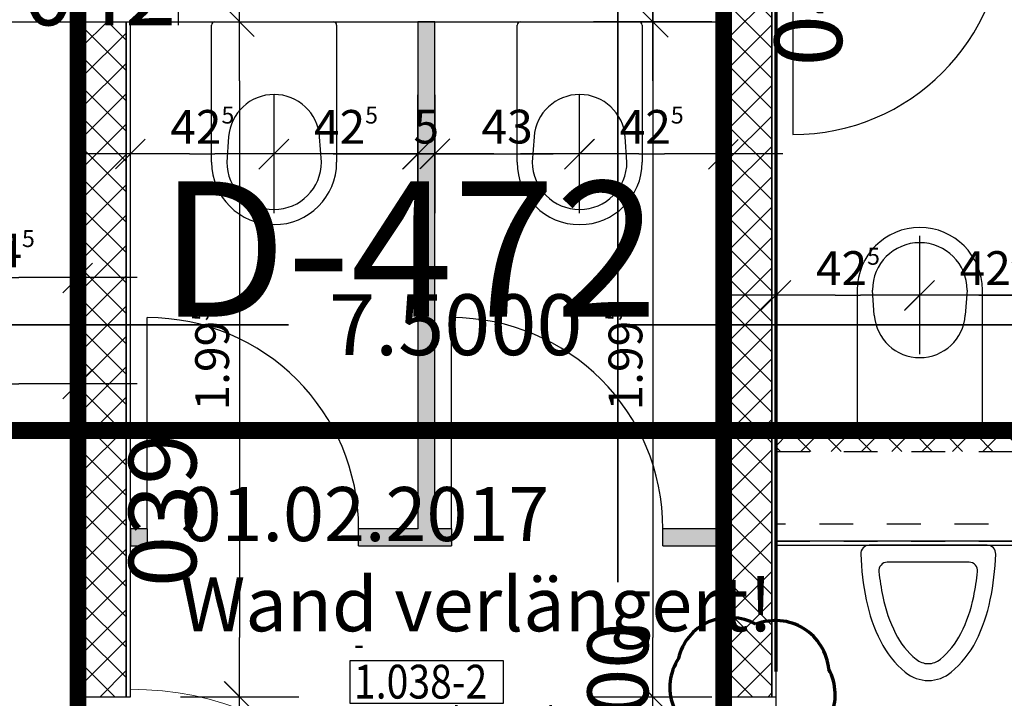
# Model space of a CAD drawing. Units: millimetres. Extents: x -11 to 117, y -61 to 10.
# Drawn here: x 12 to 15, y -14 to -12 of the extents above; entities that cross this region are included whole.
import ezdxf
from ezdxf.enums import TextEntityAlignment as Align

# ---------------------------------------------------------------- set-up
doc = ezdxf.new("R2010")
doc.units = ezdxf.units.MM
doc.header["$LTSCALE"] = 0.01
for name, pattern in [('ACAD_ISO01W100', [12, 6, -6]), ('ACAD_ISO07W100', [3, 0, -3]), ('AUSGEZOGEN', [0])]:
    doc.linetypes.add(name, pattern=pattern)
for name, color, linetype, lineweight in [('_AP_00_Wand', 172, 'Continuous', 35), ('_AP_Typ_3.3', 140, 'Continuous', 70), ('_Index 10', 104, 'ACAD_ISO07W100', 70), ('A_Ausbau Trockenbau', 30, 'AUSGEZOGEN', 25), ('A_Symbol-Sanitaer', 7, 'AUSGEZOGEN', 25), ('A_Tuer_Txt @ 0.1', 252, 'AUSGEZOGEN', 25)]:
    doc.layers.add(name, color=color, linetype=linetype, lineweight=lineweight)
for name, color, linetype in [('A_Bem', 7, 'Continuous'), ('A_Text_Details', 250, 'Continuous'), ('A_Tuer', 46, 'Continuous'), ('A_Wand_Leicht', 20, 'Continuous')]:
    doc.layers.add(name, color=color, linetype=linetype)
doc.styles.add('200', font='txt', dxfattribs={"width": 0.85, "height": 0.5})
doc.styles.add('_AP_Arial', font='arial.ttf')
doc.styles.add('Arial', font='arial.ttf')
doc.styles.add('innen', font='txt', dxfattribs={"width": 0.85})
doc.dimstyles.new('_AP', dxfattribs={"dimtxt": 0.18, "dimasz": 0.18, "dimexe": 0.18, "dimexo": 0.0625, "dimgap": 0.09, "dimtad": 0, "dimtih": 1, "dimtoh": 1, "dimdec": 4, "dimzin": 0, "dimdsep": 46, "dimtxsty": 'Standard', "dimcen": 0.09, "dimclrd": 7, "dimclre": 7, "dimclrt": 7, "dimadec": 0, "dimazin": 0, "dimtfac": 1, "dimtdec": 4, "dimtofl": 0, "dimtmove": 0, "dimatfit": 3, "dimfxl": 0.1, "dimfxlon": 1, "dimtolj": 1, "dimtzin": 0, "dimarcsym": 0})
doc.dimstyles.new('pb_Innen', dxfattribs={"dimtxt": 0.1, "dimasz": 0.175, "dimexe": 0.0625, "dimexo": 0, "dimgap": 0.03, "dimtad": 1, "dimdec": 4, "dimrnd": 0.005, "dimzin": 12, "dimdsep": 46, "dimtxsty": 'innen', "dimblk1": 'pf_l', "dimblk2": 'pf_r', "dimsah": 1, "dimcen": 0.125, "dimdle": 0.03125, "dimse1": 1, "dimse2": 1, "dimazin": 0, "dimtfac": 1, "dimtdec": 4, "dimtix": 1, "dimtmove": 2, "dimatfit": 2, "dimfxl": 0.0625, "dimtolj": 1, "dimtzin": 0, "dimarcsym": 0})

# ---------------------------------------------------------------- blocks, each defined once
blk = doc.blocks.new('Türstempel lang')
blk.add_lwpolyline([(-1, -17), (35.41, -17), (35.41, -7), (-1, -7)], close=True)
at = {"style": '200', "width": 0.85}
for tag, height, p in [('Türen:Brandschutzklasse', 6, (0, 0)), ('Türen:Nummer', 8, (0, -7.94)), ('Türen:Zargenart', 6, (0, -17.94)), ('Türen:Material', 6, (14, -17.94)), ('Türen:Beschreibung', 6, (0, -25.94)), ('Türen:Antrieb', 6, (0, -33.94)), ('Türen:Auslösung', 6, (25, -33.94)), ('Türen:FSA-Obentürschließer', 6, (0, -41.53))]:
    blk.add_attdef(tag, text='', height=height, rotation=0, dxfattribs=at).set_placement(p, align=Align.TOP_LEFT)
blk = doc.blocks.new('pf_l')
for points in [[(0, 1), (0, -1)], [(-0.25, -0.25), (0.25, 0.25)], [(-1, 0), (1, 0)]]:
    blk.add_lwpolyline(points)
blk = doc.blocks.new('pf_r')
for points in [[(0, -1), (0, 1)], [(-0.257, -0.257), (0.243, 0.243)], [(1, 0), (-1, 0)]]:
    blk.add_lwpolyline(points)
blk = doc.blocks.new('*D1382')
at = {"layer": 'A_Bem', "linetype": 'Continuous', "lineweight": -2, "transparency": 16777216}
for p, q in [((12.7812, -11.3068), (12.7812, -11.1318)), ((12.7812, -11.6947), (12.7812, -11.4818)), ((12.7812, -11.8697), (12.7812, -12.0447))]:
    blk.add_line(p, q, dxfattribs=at)
at = {"layer": 'DEFPOINTS', "color": 0, "linetype": 'Continuous', "transparency": 16777216}
for p in [(12.4312, -11.4818), (12.7812, -11.4818), (12.4312, -11.6947)]:
    blk.add_point(p, dxfattribs=at)
at = {"layer": 'A_Bem', "linetype": 'Continuous', "lineweight": -2, "transparency": 16777216, "xscale": 0.175, "yscale": 0.175, "zscale": 0.175}
for name, p, rotation in [('pf_r', (12.7812, -11.4818), 270), ('pf_l', (12.7812, -11.6947), 90)]:
    blk.add_blockref(name, p, dxfattribs=dict(at, rotation=rotation))
at = {"layer": 'A_Bem', "linetype": 'Continuous', "lineweight": -3, "transparency": 16777216, "insert": (12.7012, -11.5883), "char_height": 0.1, "attachment_point": 5, "rotation": 90, "style": 'innen'}
blk.add_mtext('\\A1;\\A1;21\\Q;{\\A1;{\\H0.500000x;\\S5^ ;}}', dxfattribs=at)
blk = doc.blocks.new('*D1386')
at = {"layer": 'A_Bem', "linetype": 'Continuous', "lineweight": -2, "transparency": 16777216}
blk.add_line((14.725, -14.1362), (16.1882, -14.1362), dxfattribs=at)
at = {"layer": 'DEFPOINTS', "color": 0, "linetype": 'Continuous', "transparency": 16777216}
for p in [(14.55, -13.7862), (16.3632, -13.7862), (16.3632, -14.1362)]:
    blk.add_point(p, dxfattribs=at)
at = {"layer": 'A_Bem', "linetype": 'Continuous', "lineweight": -2, "transparency": 16777216, "xscale": 0.175, "yscale": 0.175, "zscale": 0.175, "rotation": 180}
blk.add_blockref('pf_l', (14.55, -14.1362), dxfattribs=at)
at = {"layer": 'A_Bem', "linetype": 'Continuous', "lineweight": -2, "transparency": 16777216, "xscale": 0.175, "yscale": 0.175, "zscale": 0.175}
blk.add_blockref('pf_r', (16.3632, -14.1362), dxfattribs=at)
at = {"layer": 'A_Bem', "linetype": 'Continuous', "lineweight": -3, "transparency": 16777216, "insert": (15.4566, -14.0552), "char_height": 0.1, "attachment_point": 5, "style": 'innen'}
blk.add_mtext('\\A1;\\A1;1.81\\Q;{\\A1;{\\H0.500000x;\\S5^ ;}}', dxfattribs=at)
blk = doc.blocks.new('*D1472')
at = {"layer": 'A_Bem', "linetype": 'Continuous', "lineweight": -2, "transparency": 16777216}
blk.add_line((12.2153, -12.791), (12.3103, -12.791), dxfattribs=at)
at = {"layer": 'DEFPOINTS', "color": 0, "linetype": 'Continuous', "transparency": 16777216}
for p in [(12.0403, -12.441), (12.4853, -12.791), (12.4853, -13.141)]:
    blk.add_point(p, dxfattribs=at)
at = {"layer": 'A_Bem', "linetype": 'Continuous', "lineweight": -2, "transparency": 16777216, "xscale": 0.175, "yscale": 0.175, "zscale": 0.175, "rotation": 180}
blk.add_blockref('pf_l', (12.0403, -12.791), dxfattribs=at)
at = {"layer": 'A_Bem', "linetype": 'Continuous', "lineweight": -2, "transparency": 16777216, "xscale": 0.175, "yscale": 0.175, "zscale": 0.175}
blk.add_blockref('pf_r', (12.4853, -12.791), dxfattribs=at)
at = {"layer": 'A_Bem', "linetype": 'Continuous', "lineweight": -3, "transparency": 16777216, "insert": (12.2628, -12.711), "char_height": 0.1, "attachment_point": 5, "style": 'innen'}
blk.add_mtext('\\A1;\\A1;44\\Q;{\\A1;{\\H0.500000x;\\S5^ ;}}', dxfattribs=at)
blk = doc.blocks.new('*D1503')
at = {"layer": 'A_Bem', "linetype": 'Continuous', "lineweight": -2, "transparency": 16777216}
for p, q in [((14.1854, -11.5198), (14.1854, -11.3448)), ((14.1854, -11.6948), (14.1854, -12.0348)), ((14.1854, -12.2098), (14.1854, -12.3848))]:
    blk.add_line(p, q, dxfattribs=at)
at = {"layer": 'DEFPOINTS', "color": 0, "linetype": 'Continuous', "transparency": 16777216}
for p in [(14.5354, -11.6948), (14.1854, -12.0348), (14.5354, -12.0348)]:
    blk.add_point(p, dxfattribs=at)
at = {"layer": 'A_Bem', "linetype": 'Continuous', "lineweight": -2, "transparency": 16777216, "xscale": 0.175, "yscale": 0.175, "zscale": 0.175}
for name, p, rotation in [('pf_l', (14.1854, -11.6948), 270), ('pf_r', (14.1854, -12.0348), 90)]:
    blk.add_blockref(name, p, dxfattribs=dict(at, rotation=rotation))
at = {"layer": 'A_Bem', "linetype": 'Continuous', "lineweight": -3, "transparency": 16777216, "insert": (14.1045, -11.8648), "char_height": 0.1, "attachment_point": 5, "rotation": 90, "style": 'innen'}
blk.add_mtext('\\A1;\\A1;34', dxfattribs=at)
blk = doc.blocks.new('*D1504')
at = {"layer": 'A_Bem', "linetype": 'Continuous', "lineweight": -2, "transparency": 16777216}
blk.add_line((14.1854, -12.2098), (14.1854, -13.8561), dxfattribs=at)
at = {"layer": 'DEFPOINTS', "color": 0, "linetype": 'Continuous', "transparency": 16777216}
for p in [(14.5354, -12.0348), (14.1854, -14.0311), (14.5354, -14.0311)]:
    blk.add_point(p, dxfattribs=at)
at = {"layer": 'A_Bem', "linetype": 'Continuous', "lineweight": -2, "transparency": 16777216, "xscale": 0.175, "yscale": 0.175, "zscale": 0.175}
for name, p, rotation in [('pf_l', (14.1854, -12.0348), 90), ('pf_r', (14.1854, -14.0311), 270)]:
    blk.add_blockref(name, p, dxfattribs=dict(at, rotation=rotation))
at = {"layer": 'A_Bem', "linetype": 'Continuous', "lineweight": -3, "transparency": 16777216, "insert": (14.1045, -13.0329), "char_height": 0.1, "attachment_point": 5, "rotation": 90, "style": 'innen'}
blk.add_mtext('\\A1;\\A1;1.99\\Q;{\\A1;{\\H0.500000x;\\S5^ ;}}', dxfattribs=at)
blk = doc.blocks.new('*D1505')
at = {"layer": 'A_Bem', "linetype": 'Continuous', "lineweight": -2, "transparency": 16777216}
blk.add_line((14.1854, -14.2061), (14.1854, -14.9347), dxfattribs=at)
at = {"layer": 'DEFPOINTS', "color": 0, "linetype": 'Continuous', "transparency": 16777216}
for p in [(14.5354, -14.0311), (13.8354, -15.1097), (14.1854, -15.1097)]:
    blk.add_point(p, dxfattribs=at)
at = {"layer": 'A_Bem', "linetype": 'Continuous', "lineweight": -2, "transparency": 16777216, "xscale": 0.175, "yscale": 0.175, "zscale": 0.175}
for name, p, rotation in [('pf_l', (14.1854, -14.0311), 90), ('pf_r', (14.1854, -15.1097), 270)]:
    blk.add_blockref(name, p, dxfattribs=dict(at, rotation=rotation))
at = {"layer": 'A_Bem', "linetype": 'Continuous', "lineweight": -3, "transparency": 16777216, "insert": (14.1045, -14.5704), "char_height": 0.1, "attachment_point": 5, "rotation": 90, "style": 'innen'}
blk.add_mtext('\\A1;\\A1;1.08', dxfattribs=at)
blk = doc.blocks.new('*D1506')
at = {"layer": 'A_Bem', "linetype": 'Continuous', "lineweight": -2, "transparency": 16777216}
blk.add_line((12.963, -12.2097), (12.963, -13.8561), dxfattribs=at)
at = {"layer": 'DEFPOINTS', "color": 0, "linetype": 'Continuous', "transparency": 16777216}
for p in [(12.613, -12.0347), (12.613, -14.0311), (12.963, -14.0311)]:
    blk.add_point(p, dxfattribs=at)
at = {"layer": 'A_Bem', "linetype": 'Continuous', "lineweight": -2, "transparency": 16777216, "xscale": 0.175, "yscale": 0.175, "zscale": 0.175}
for name, p, rotation in [('pf_l', (12.963, -12.0347), 90), ('pf_r', (12.963, -14.0311), 270)]:
    blk.add_blockref(name, p, dxfattribs=dict(at, rotation=rotation))
at = {"layer": 'A_Bem', "linetype": 'Continuous', "lineweight": -3, "transparency": 16777216, "insert": (12.882, -13.0329), "char_height": 0.1, "attachment_point": 5, "rotation": 90, "style": 'innen'}
blk.add_mtext('\\A1;\\A1;1.99\\Q;{\\A1;{\\H0.500000x;\\S5^ ;}}', dxfattribs=at)
blk = doc.blocks.new('*D1507')
at = {"layer": 'A_Bem', "linetype": 'Continuous', "lineweight": -2, "transparency": 16777216}
blk.add_line((12.963, -14.2061), (12.963, -14.7411), dxfattribs=at)
at = {"layer": 'DEFPOINTS', "color": 0, "linetype": 'Continuous', "transparency": 16777216}
for p in [(12.613, -14.0311), (12.613, -14.9161), (12.963, -14.9161)]:
    blk.add_point(p, dxfattribs=at)
at = {"layer": 'A_Bem', "linetype": 'Continuous', "lineweight": -2, "transparency": 16777216, "xscale": 0.175, "yscale": 0.175, "zscale": 0.175}
for name, p, rotation in [('pf_l', (12.963, -14.0311), 90), ('pf_r', (12.963, -14.9161), 270)]:
    blk.add_blockref(name, p, dxfattribs=dict(at, rotation=rotation))
at = {"layer": 'A_Bem', "linetype": 'Continuous', "lineweight": -3, "transparency": 16777216, "char_height": 0.1, "attachment_point": 5, "rotation": 90, "style": 'innen'}
for s, insert in [('\\A1;2.135', (13.044, -14.4736)), ('\\A1;\\A1;88\\Q;{\\A1;{\\H0.500000x;\\S5^ ;}}', (12.882, -14.4736))]:
    blk.add_mtext(s, dxfattribs=dict(at, insert=insert))
blk = doc.blocks.new('*D1769')
at = {"layer": 'A_Bem', "linetype": 'Continuous', "lineweight": -2, "transparency": 16777216}
blk.add_line((14.725, -14.2988), (14.825, -14.2988), dxfattribs=at)
at = {"layer": 'DEFPOINTS', "color": 0, "linetype": 'Continuous', "transparency": 16777216}
for p in [(14.55, -13.9488), (15, -13.9488), (15, -14.2988)]:
    blk.add_point(p, dxfattribs=at)
at = {"layer": 'A_Bem', "linetype": 'Continuous', "lineweight": -2, "transparency": 16777216, "xscale": 0.175, "yscale": 0.175, "zscale": 0.175, "rotation": 180}
blk.add_blockref('pf_l', (14.55, -14.2988), dxfattribs=at)
at = {"layer": 'A_Bem', "linetype": 'Continuous', "lineweight": -2, "transparency": 16777216, "xscale": 0.175, "yscale": 0.175, "zscale": 0.175}
blk.add_blockref('pf_r', (15, -14.2988), dxfattribs=at)
at = {"layer": 'A_Bem', "linetype": 'Continuous', "lineweight": -3, "transparency": 16777216, "insert": (14.775, -14.2179), "char_height": 0.1, "attachment_point": 5, "style": 'innen'}
blk.add_mtext('\\A1;\\A1;45', dxfattribs=at)
blk = doc.blocks.new('*D1770')
at = {"layer": 'A_Bem', "linetype": 'Continuous', "lineweight": -2, "transparency": 16777216}
blk.add_line((15.175, -14.2988), (15.675, -14.2988), dxfattribs=at)
at = {"layer": 'DEFPOINTS', "color": 0, "linetype": 'Continuous', "transparency": 16777216}
for p in [(15, -13.9488), (15.85, -13.9488), (15.85, -14.2988)]:
    blk.add_point(p, dxfattribs=at)
at = {"layer": 'A_Bem', "linetype": 'Continuous', "lineweight": -2, "transparency": 16777216, "xscale": 0.175, "yscale": 0.175, "zscale": 0.175, "rotation": 180}
blk.add_blockref('pf_l', (15, -14.2988), dxfattribs=at)
at = {"layer": 'A_Bem', "linetype": 'Continuous', "lineweight": -2, "transparency": 16777216, "xscale": 0.175, "yscale": 0.175, "zscale": 0.175}
blk.add_blockref('pf_r', (15.85, -14.2988), dxfattribs=at)
at = {"layer": 'A_Bem', "linetype": 'Continuous', "lineweight": -3, "transparency": 16777216, "insert": (15.425, -14.2179), "char_height": 0.1, "attachment_point": 5, "style": 'innen'}
blk.add_mtext('\\A1;\\A1;85', dxfattribs=at)
blk = doc.blocks.new('*D1773')
at = {"layer": 'A_Bem', "linetype": 'Continuous', "lineweight": -2, "transparency": 16777216}
blk.add_line((14.725, -12.8433), (14.8, -12.8433), dxfattribs=at)
at = {"layer": 'DEFPOINTS', "color": 0, "linetype": 'Continuous', "transparency": 16777216}
for p in [(14.55, -12.4933), (14.975, -12.8433), (14.975, -13.1933)]:
    blk.add_point(p, dxfattribs=at)
at = {"layer": 'A_Bem', "linetype": 'Continuous', "lineweight": -2, "transparency": 16777216, "xscale": 0.175, "yscale": 0.175, "zscale": 0.175, "rotation": 180}
blk.add_blockref('pf_l', (14.55, -12.8433), dxfattribs=at)
at = {"layer": 'A_Bem', "linetype": 'Continuous', "lineweight": -2, "transparency": 16777216, "xscale": 0.175, "yscale": 0.175, "zscale": 0.175}
blk.add_blockref('pf_r', (14.975, -12.8433), dxfattribs=at)
at = {"layer": 'A_Bem', "linetype": 'Continuous', "lineweight": -3, "transparency": 16777216, "insert": (14.7625, -12.7633), "char_height": 0.1, "attachment_point": 5, "style": 'innen'}
blk.add_mtext('\\A1;\\A1;42\\Q;{\\A1;{\\H0.500000x;\\S5^ ;}}', dxfattribs=at)
blk = doc.blocks.new('*D1774')
at = {"layer": 'A_Bem', "linetype": 'Continuous', "lineweight": -2, "transparency": 16777216}
blk.add_line((15.15, -12.8433), (15.225, -12.8433), dxfattribs=at)
at = {"layer": 'DEFPOINTS', "color": 0, "linetype": 'Continuous', "transparency": 16777216}
for p in [(15.4, -12.8433), (14.975, -13.1933), (15.4, -13.1933)]:
    blk.add_point(p, dxfattribs=at)
at = {"layer": 'A_Bem', "linetype": 'Continuous', "lineweight": -2, "transparency": 16777216, "xscale": 0.175, "yscale": 0.175, "zscale": 0.175, "rotation": 180}
blk.add_blockref('pf_l', (14.975, -12.8433), dxfattribs=at)
at = {"layer": 'A_Bem', "linetype": 'Continuous', "lineweight": -2, "transparency": 16777216, "xscale": 0.175, "yscale": 0.175, "zscale": 0.175}
blk.add_blockref('pf_r', (15.4, -12.8433), dxfattribs=at)
at = {"layer": 'A_Bem', "linetype": 'Continuous', "lineweight": -3, "transparency": 16777216, "insert": (15.1875, -12.7633), "char_height": 0.1, "attachment_point": 5, "style": 'innen'}
blk.add_mtext('\\A1;\\A1;42\\Q;{\\A1;{\\H0.500000x;\\S5^ ;}}', dxfattribs=at)
blk = doc.blocks.new('*D1775')
at = {"layer": 'A_Bem', "linetype": 'Continuous', "lineweight": -2, "transparency": 16777216}
for p, q in [((15.225, -12.8433), (15.05, -12.8433)), ((15.4, -12.8433), (15.45, -12.8433)), ((15.625, -12.8433), (15.8, -12.8433))]:
    blk.add_line(p, q, dxfattribs=at)
at = {"layer": 'DEFPOINTS', "color": 0, "linetype": 'Continuous', "transparency": 16777216}
for p in [(15.45, -12.8433), (15.4, -13.1933), (15.45, -13.1933)]:
    blk.add_point(p, dxfattribs=at)
at = {"layer": 'A_Bem', "linetype": 'Continuous', "lineweight": -2, "transparency": 16777216, "xscale": 0.175, "yscale": 0.175, "zscale": 0.175}
blk.add_blockref('pf_l', (15.4, -12.8433), dxfattribs=at)
at = {"layer": 'A_Bem', "linetype": 'Continuous', "lineweight": -2, "transparency": 16777216, "xscale": 0.175, "yscale": 0.175, "zscale": 0.175, "rotation": 180}
blk.add_blockref('pf_r', (15.45, -12.8433), dxfattribs=at)
at = {"layer": 'A_Bem', "linetype": 'Continuous', "lineweight": -3, "transparency": 16777216, "insert": (15.425, -12.7624), "char_height": 0.1, "attachment_point": 5, "style": 'innen'}
blk.add_mtext('\\A1;\\A1;5', dxfattribs=at)
blk = doc.blocks.new('*D1781')
at = {"layer": 'A_Bem', "linetype": 'Continuous', "lineweight": -2, "transparency": 16777216}
blk.add_line((12.8153, -12.4257), (12.8903, -12.4257), dxfattribs=at)
at = {"layer": 'DEFPOINTS', "color": 0, "linetype": 'Continuous', "transparency": 16777216}
for p in [(12.6403, -12.0757), (13.0653, -12.0757), (13.0653, -12.4257)]:
    blk.add_point(p, dxfattribs=at)
at = {"layer": 'A_Bem', "linetype": 'Continuous', "lineweight": -2, "transparency": 16777216, "xscale": 0.175, "yscale": 0.175, "zscale": 0.175, "rotation": 180}
blk.add_blockref('pf_l', (12.6403, -12.4257), dxfattribs=at)
at = {"layer": 'A_Bem', "linetype": 'Continuous', "lineweight": -2, "transparency": 16777216, "xscale": 0.175, "yscale": 0.175, "zscale": 0.175}
blk.add_blockref('pf_r', (13.0653, -12.4257), dxfattribs=at)
at = {"layer": 'A_Bem', "linetype": 'Continuous', "lineweight": -3, "transparency": 16777216, "insert": (12.8528, -12.3457), "char_height": 0.1, "attachment_point": 5, "style": 'innen'}
blk.add_mtext('\\A1;\\A1;42\\Q;{\\A1;{\\H0.500000x;\\S5^ ;}}', dxfattribs=at)
blk = doc.blocks.new('*D1782')
at = {"layer": 'A_Bem', "linetype": 'Continuous', "lineweight": -2, "transparency": 16777216}
blk.add_line((13.2403, -12.4257), (13.3153, -12.4257), dxfattribs=at)
at = {"layer": 'DEFPOINTS', "color": 0, "linetype": 'Continuous', "transparency": 16777216}
for p in [(13.0653, -12.0757), (13.4903, -12.0757), (13.4903, -12.4257)]:
    blk.add_point(p, dxfattribs=at)
at = {"layer": 'A_Bem', "linetype": 'Continuous', "lineweight": -2, "transparency": 16777216, "xscale": 0.175, "yscale": 0.175, "zscale": 0.175, "rotation": 180}
blk.add_blockref('pf_l', (13.0653, -12.4257), dxfattribs=at)
at = {"layer": 'A_Bem', "linetype": 'Continuous', "lineweight": -2, "transparency": 16777216, "xscale": 0.175, "yscale": 0.175, "zscale": 0.175}
blk.add_blockref('pf_r', (13.4903, -12.4257), dxfattribs=at)
at = {"layer": 'A_Bem', "linetype": 'Continuous', "lineweight": -3, "transparency": 16777216, "insert": (13.2778, -12.3457), "char_height": 0.1, "attachment_point": 5, "style": 'innen'}
blk.add_mtext('\\A1;\\A1;42\\Q;{\\A1;{\\H0.500000x;\\S5^ ;}}', dxfattribs=at)
blk = doc.blocks.new('*D1783')
at = {"layer": 'A_Bem', "linetype": 'Continuous', "lineweight": -2, "transparency": 16777216}
for p, q in [((13.3153, -12.4257), (13.1403, -12.4257)), ((13.4903, -12.4257), (13.5403, -12.4257)), ((13.7153, -12.4257), (13.8903, -12.4257))]:
    blk.add_line(p, q, dxfattribs=at)
at = {"layer": 'DEFPOINTS', "color": 0, "linetype": 'Continuous', "transparency": 16777216}
for p in [(13.4903, -12.0757), (13.5403, -12.0757), (13.5403, -12.4257)]:
    blk.add_point(p, dxfattribs=at)
at = {"layer": 'A_Bem', "linetype": 'Continuous', "lineweight": -2, "transparency": 16777216, "xscale": 0.175, "yscale": 0.175, "zscale": 0.175}
blk.add_blockref('pf_l', (13.4903, -12.4257), dxfattribs=at)
at = {"layer": 'A_Bem', "linetype": 'Continuous', "lineweight": -2, "transparency": 16777216, "xscale": 0.175, "yscale": 0.175, "zscale": 0.175, "rotation": 180}
blk.add_blockref('pf_r', (13.5403, -12.4257), dxfattribs=at)
at = {"layer": 'A_Bem', "linetype": 'Continuous', "lineweight": -3, "transparency": 16777216, "insert": (13.5153, -12.3448), "char_height": 0.1, "attachment_point": 5, "style": 'innen'}
blk.add_mtext('\\A1;\\A1;5', dxfattribs=at)
blk = doc.blocks.new('*D1784')
at = {"layer": 'A_Bem', "linetype": 'Continuous', "lineweight": -2, "transparency": 16777216}
blk.add_line((13.7153, -12.4257), (13.7939, -12.4257), dxfattribs=at)
at = {"layer": 'DEFPOINTS', "color": 0, "linetype": 'Continuous', "transparency": 16777216}
for p in [(13.5403, -12.0757), (13.9689, -12.4257), (13.9689, -12.7757)]:
    blk.add_point(p, dxfattribs=at)
at = {"layer": 'A_Bem', "linetype": 'Continuous', "lineweight": -2, "transparency": 16777216, "xscale": 0.175, "yscale": 0.175, "zscale": 0.175, "rotation": 180}
blk.add_blockref('pf_l', (13.5403, -12.4257), dxfattribs=at)
at = {"layer": 'A_Bem', "linetype": 'Continuous', "lineweight": -2, "transparency": 16777216, "xscale": 0.175, "yscale": 0.175, "zscale": 0.175}
blk.add_blockref('pf_r', (13.9689, -12.4257), dxfattribs=at)
at = {"layer": 'A_Bem', "linetype": 'Continuous', "lineweight": -3, "transparency": 16777216, "insert": (13.7546, -12.3448), "char_height": 0.1, "attachment_point": 5, "style": 'innen'}
blk.add_mtext('\\A1;\\A1;43', dxfattribs=at)
blk = doc.blocks.new('*D1785')
at = {"layer": 'A_Bem', "linetype": 'Continuous', "lineweight": -2, "transparency": 16777216}
blk.add_line((14.1439, -12.4257), (14.22, -12.4257), dxfattribs=at)
at = {"layer": 'DEFPOINTS', "color": 0, "linetype": 'Continuous', "transparency": 16777216}
for p in [(14.395, -12.0757), (14.395, -12.4257), (13.9689, -12.7757)]:
    blk.add_point(p, dxfattribs=at)
at = {"layer": 'A_Bem', "linetype": 'Continuous', "lineweight": -2, "transparency": 16777216, "xscale": 0.175, "yscale": 0.175, "zscale": 0.175, "rotation": 180}
blk.add_blockref('pf_l', (13.9689, -12.4257), dxfattribs=at)
at = {"layer": 'A_Bem', "linetype": 'Continuous', "lineweight": -2, "transparency": 16777216, "xscale": 0.175, "yscale": 0.175, "zscale": 0.175}
blk.add_blockref('pf_r', (14.395, -12.4257), dxfattribs=at)
at = {"layer": 'A_Bem', "linetype": 'Continuous', "lineweight": -3, "transparency": 16777216, "insert": (14.182, -12.3457), "char_height": 0.1, "attachment_point": 5, "style": 'innen'}
blk.add_mtext('\\A1;\\A1;42\\Q;{\\A1;{\\H0.500000x;\\S5^ ;}}', dxfattribs=at)
blk = doc.blocks.new('*D1795')
at = {"layer": 'A_Bem', "linetype": 'Continuous', "lineweight": -2, "transparency": 16777216}
blk.add_line((11.0225, -13.1055), (12.3103, -13.1055), dxfattribs=at)
at = {"layer": 'DEFPOINTS', "color": 0, "linetype": 'Continuous', "transparency": 16777216}
for p in [(10.8475, -12.7555), (12.4853, -13.1055), (12.4853, -13.4555)]:
    blk.add_point(p, dxfattribs=at)
at = {"layer": 'A_Bem', "linetype": 'Continuous', "lineweight": -2, "transparency": 16777216, "xscale": 0.175, "yscale": 0.175, "zscale": 0.175, "rotation": 180}
blk.add_blockref('pf_l', (10.8475, -13.1055), dxfattribs=at)
at = {"layer": 'A_Bem', "linetype": 'Continuous', "lineweight": -2, "transparency": 16777216, "xscale": 0.175, "yscale": 0.175, "zscale": 0.175}
blk.add_blockref('pf_r', (12.4853, -13.1055), dxfattribs=at)
at = {"layer": 'A_Bem', "linetype": 'Continuous', "lineweight": -3, "transparency": 16777216, "insert": (11.6664, -13.0245), "char_height": 0.1, "attachment_point": 5, "style": 'innen'}
blk.add_mtext('\\A1;\\A1;1.64', dxfattribs=at)
blk = doc.blocks.new('*D2089')
at = {"color": 7, "lineweight": -2, "transparency": 16777216}
for p, q in [((-5.9975, 0.213), (-5.9975, 0.493)), ((1.5025, 0.213), (1.5025, 0.493)), ((-5.8175, 0.313), (-2.7425, 0.313)), ((1.3225, 0.313), (-1.7525, 0.313))]:
    blk.add_line(p, q, dxfattribs=at)
at = {"color": 7, "transparency": 16777216}
for points in [[(-5.8175, 0.343), (-5.8175, 0.283), (-5.9975, 0.313)], [(1.3225, 0.343), (1.3225, 0.283), (1.5025, 0.313)]]:
    blk.add_solid(points, dxfattribs=at)
at = {"layer": 'DEFPOINTS', "color": 0, "transparency": 16777216}
for p in [(1.5025, 0.313), (-5.9975, 0), (1.5025, 0)]:
    blk.add_point(p, dxfattribs=at)
at = {"color": 7, "transparency": 16777216, "insert": (-2.2475, 0.313), "char_height": 0.18, "attachment_point": 5}
blk.add_mtext('\\A1;7.5000', dxfattribs=at)
blk = doc.blocks.new('*U2090')
at = {"style": '_AP_Arial'}
blk.add_attdef('WNR', text='', height=0.2, dxfattribs=at).set_placement((0, -0.25), align=Align.MIDDLE_CENTER)
blk = doc.blocks.new('*U2104')
at = {"const_width": 0.05}
blk.add_lwpolyline([(-2.24752, 0), (1.50248, 0)], dxfattribs=at)
at = {"style": '_AP_Arial'}
blk.add_attdef('WNR', text='', height=0.2, dxfattribs=at).set_placement((0, -0.25), align=Align.MIDDLE_CENTER)
blk = doc.blocks.new('*D2111')
at = {"color": 7, "lineweight": -2, "transparency": 16777216}
for p, q in [((-5.9975, 0.213), (-5.9975, 0.493)), ((1.5025, 0.213), (1.5025, 0.493)), ((-5.8175, 0.313), (-2.7425, 0.313)), ((1.3225, 0.313), (-1.7525, 0.313))]:
    blk.add_line(p, q, dxfattribs=at)
at = {"color": 7, "transparency": 16777216}
for points in [[(-5.8175, 0.343), (-5.8175, 0.283), (-5.9975, 0.313)], [(1.3225, 0.343), (1.3225, 0.283), (1.5025, 0.313)]]:
    blk.add_solid(points, dxfattribs=at)
at = {"layer": 'DEFPOINTS', "color": 0, "transparency": 16777216}
for p in [(1.5025, 0.313), (-5.9975, 0), (1.5025, 0)]:
    blk.add_point(p, dxfattribs=at)
at = {"color": 7, "transparency": 16777216, "insert": (-2.2475, 0.313), "char_height": 0.18, "attachment_point": 5}
blk.add_mtext('\\A1;7.5000', dxfattribs=at)
blk = doc.blocks.new('*U2088')
at = {"const_width": 0.05}
blk.add_lwpolyline([(-2.24752, 0), (1.50248, 0)], dxfattribs=at)
at = {"style": '_AP_Arial'}
blk.add_attdef('WNR', text='', height=0.2, dxfattribs=at).set_placement((0, -0.25), align=Align.MIDDLE_CENTER)
dim = blk.add_linear_dim(base=(1.50248, 0.31302), p1=(-5.99752, 0), p2=(1.50248, 0), dimstyle='_AP')
dim.commit()
dim.dimension.update_dxf_attribs({"geometry": '*D2089', "text_midpoint": (-2.24752, 0.31302)})
blk = doc.blocks.new('*U2110')
at = {"const_width": 0.05}
for points in [[(-2.24752, 0), (-5.99752, 0)], [(-2.24752, 0), (1.50248, 0)]]:
    blk.add_lwpolyline(points, dxfattribs=at)
at = {"style": '_AP_Arial'}
blk.add_attdef('WNR', text='', height=0.2, dxfattribs=at).set_placement((0, -0.25), align=Align.MIDDLE_CENTER)
dim = blk.add_linear_dim(base=(1.50248, 0.31302), p1=(-5.99752, 0), p2=(1.50248, 0), dimstyle='_AP')
dim.commit()
dim.dimension.update_dxf_attribs({"geometry": '*D2111', "text_midpoint": (-2.24752, 0.31302)})

msp = doc.modelspace()

# ---------------------------------------------------------------- hatches: boundary and pattern name
at = {"layer": 'A_Symbol-Sanitaer', "linetype": 'AUSGEZOGEN', "lineweight": 25}
msp.add_hatch(color=254, dxfattribs=at).paths.add_polyline_path([(13.49031, -12.03474), (13.49031, -13.53474), (13.54031, -13.53474), (13.54031, -12.03474)])
h = msp.add_hatch(color=254, dxfattribs=at)
h.paths.add_polyline_path([(13.31531, -13.58474), (13.59031, -13.58474), (13.59031, -13.53474), (13.31531, -13.53474)])
h.paths.add_polyline_path([(14.21531, -13.53474), (14.21531, -13.58474), (14.395, -13.58474), (14.395, -13.53474)])
h.paths.add_polyline_path([(12.64031, -13.58474), (12.69031, -13.58474), (12.69031, -13.53474), (12.64031, -13.53474)])
at = {"layer": 'A_Wand_Leicht', "linetype": 'Continuous', "lineweight": 13}
h = msp.add_hatch(dxfattribs=at)
h.set_pattern_fill('ANSI37', color=20, scale=0.02, angle=-360, style=0)
h.paths.add_polyline_path([(14.5375, -11.10638), (14.4075, -11.10638), (14.40754, -14.0311), (14.53754, -14.0311)], flags=0)
h = msp.add_hatch(dxfattribs=at)
h.set_pattern_fill('ANSI37', color=20, scale=0.02, angle=-360, style=0)
h.paths.add_polyline_path([(12.62781, -12.03474), (12.49781, -12.03474), (12.49781, -14.0311), (12.62781, -14.0311)], flags=0)
at = {"layer": 'A_Wand_Leicht', "linetype": 'Continuous', "lineweight": 5}
h = msp.add_hatch(dxfattribs=at)
h.set_pattern_fill('ANSI37', color=20, scale=0.02, angle=-360, style=0)
h.paths.add_polyline_path([(14.55003, -13.25555), (14.55003, -13.30555), (17.18945, -13.30577), (17.16255, -13.25577)], flags=0)

# ---------------------------------------------------------------- linework, layer by layer
at = {"layer": '_AP_Typ_3.3', "ltscale": 20}
msp.add_line((14.55004, -13.95659), (14.55, -9.92236), dxfattribs=at)
at = {"layer": '_Index 10', "linetype": 'ByBlock'}
msp.add_lwpolyline([(14.49037, -13.81657, 0.5), (14.26112, -13.91815, 0.5), (14.34687, -14.15306, 0.5), (14.60095, -14.17845, 0.5), (14.70576, -13.9499, 0.5)], format="xyb", close=True, dxfattribs=at)
at = {"layer": 'A_Ausbau Trockenbau', "linetype": 'AUSGEZOGEN', "lineweight": 13}
for p, q in [((10.70257, -12.03474), (12.48531, -12.03474)), ((12.48531, -12.03474), (12.48531, -14.0311)), ((12.64031, -14.0311), (12.64031, -12.03474)), ((12.64031, -12.03474), (14.395, -12.03474)), ((14.395, -12.03474), (14.395, -14.0311)), ((17.15, -13.24325), (14.55, -13.24325)), ((14.55, -13.58325), (17.15, -13.58325)), ((12.64031, -14.0311), (12.48531, -14.0311)), ((14.39504, -14.0311), (14.55004, -14.0311))]:
    msp.add_line(p, q, dxfattribs=at)
at = {"layer": 'A_Symbol-Sanitaer'}
for p, q in [((14.6, -11.74325), (14.6, -12.36825)), ((12.88031, -12.44974), (12.88031, -12.04474)), ((12.89031, -12.03474), (13.24031, -12.03474)), ((13.25031, -12.04474), (13.25031, -12.44974)), ((13.49031, -12.03474), (13.49031, -13.53474)), ((13.54031, -12.03474), (13.49031, -12.03474)), ((13.54031, -13.53474), (13.54031, -12.03474)), ((13.7839, -12.44974), (13.7839, -12.04474)), ((13.7939, -12.03474), (14.1439, -12.03474)), ((14.1539, -12.04474), (14.1539, -12.44974)), ((12.93065, -12.3751), (12.92531, -12.44974)), ((13.20531, -12.44974), (13.19996, -12.3751)), ((13.83425, -12.3751), (13.8289, -12.44974)), ((14.1089, -12.44974), (14.10356, -12.3751)), ((14.79002, -12.82809), (14.79002, -13.23309)), ((14.84036, -12.90273), (14.83502, -12.82809)), ((15.11502, -12.82809), (15.10967, -12.90273)), ((15.16002, -13.23309), (15.16002, -12.82809)), ((12.69031, -13.53474), (12.69031, -12.90974)), ((13.59031, -13.53474), (13.59031, -12.90974)), ((14.80002, -13.24309), (15.15002, -13.24309)), ((12.69031, -13.53474), (12.64031, -13.53474)), ((12.64031, -13.53474), (12.64031, -13.58474)), ((12.69031, -13.53474), (12.69031, -13.58474)), ((13.31531, -13.58474), (13.31531, -13.53474)), ((13.49031, -13.53474), (13.31531, -13.53474)), ((13.59031, -13.53474), (13.54031, -13.53474)), ((13.59031, -13.53474), (13.59031, -13.58474)), ((14.21531, -13.58474), (14.21531, -13.53474)), ((14.395, -13.53474), (14.21531, -13.53474)), ((14.395, -13.58474), (14.395, -13.53474)), ((12.64031, -13.58474), (12.69031, -13.58474)), ((13.31531, -13.58474), (13.59031, -13.58474)), ((14.21531, -13.58474), (14.395, -13.58474)), ((15.17459, -13.58325), (14.8254, -13.58325)), ((15.1211, -13.63325), (14.8789, -13.63325))]:
    msp.add_line(p, q, dxfattribs=at)
for centre, radius, start, end in [((14.6, -11.74325), 0.625, 270, 0), ((12.89031, -12.04474), 0.01, 90, 180), ((13.24031, -12.04474), 0.01, 0, 90), ((13.7939, -12.04474), 0.01, 90, 180), ((14.1439, -12.04474), 0.01, 0, 90), ((13.06531, -12.38474), 0.135, 4.0957, 175.9043), ((13.9689, -12.38474), 0.135, 4.0957, 175.9043), ((13.06531, -12.44974), 0.185, 180, 0), ((13.06531, -12.44974), 0.14, 180, 0), ((13.9689, -12.44974), 0.185, 180, 0), ((13.9689, -12.44974), 0.14, 180, 0), ((14.97502, -12.82809), 0.185, 0, 180), ((14.97502, -12.82809), 0.14, 0, 180), ((12.69031, -13.53474), 0.625, 0, 90), ((13.59031, -13.53474), 0.625, 0, 90), ((14.97502, -12.89309), 0.135, 184.0957, 355.9043), ((14.80002, -13.23309), 0.01, 180, 270), ((15.15002, -13.23309), 0.01, 270, 0), ((14.8254, -13.60825), 0.025, 90, 181.85412), ((15.17459, -13.60825), 0.025, 358.14588, 90), ((15.59768, -13.58325), 0.79768, 181.85412, 191.70092), ((14.40232, -13.58325), 0.79768, 348.29908, 358.14588), ((14.8789, -13.65825), 0.025, 90, 185.95689), ((15.1211, -13.65825), 0.025, 354.04311, 90), ((15.59768, -13.58325), 0.74768, 185.95689, 191.70092), ((14.40232, -13.58325), 0.74768, 348.29908, 354.04311), ((15.30164, -13.64456), 0.49536, 191.70092, 206.56505), ((15.30164, -13.64456), 0.44536, 191.70092, 206.56505), ((14.69836, -13.64456), 0.44536, 333.43495, 348.29908), ((14.69836, -13.64456), 0.49536, 333.43495, 348.29908), ((15.11549, -13.73764), 0.23724, 206.56505, 230.36073), ((14.88451, -13.73764), 0.23724, 309.63927, 333.43495), ((15.11549, -13.73764), 0.28724, 206.56505, 230.36073), ((14.88451, -13.73764), 0.28724, 309.63927, 333.43495), ((15, -13.87705), 0.0562, 230.36073, 270), ((15, -13.87705), 0.0562, 270, 309.63927), ((15, -13.87705), 0.1062, 230.36073, 270), ((15, -13.87705), 0.1062, 270, 309.63927)]:
    msp.add_arc(centre, radius, start, end, dxfattribs=at)
at = {"layer": 'A_Tuer', "linetype": 'AUSGEZOGEN', "lineweight": 13}
msp.add_arc((12.64031, -14.93909), 0.93, 0, 90, dxfattribs=at)
at = {"layer": 'A_Wand_Leicht', "color": 20, "linetype": 'Continuous', "lineweight": -3}
for p, q in [((14.395, -11.10638), (14.39504, -14.0311)), ((14.40754, -14.0311), (14.4075, -11.10638)), ((14.4075, -11.10638), (14.40754, -14.0311)), ((14.53754, -14.0311), (14.5375, -11.10638)), ((14.5375, -11.10638), (14.53754, -14.0311)), ((14.55004, -14.0311), (14.55, -11.10638)), ((14.395, -12.03476), (14.395, -11.69476)), ((10.84749, -12.03474), (14.395, -12.03476)), ((12.48531, -12.03474), (12.64031, -12.03474)), ((12.48531, -12.03474), (12.48531, -14.0311)), ((12.49781, -14.0311), (12.49781, -12.03474)), ((12.49781, -12.03474), (12.49781, -14.0311)), ((12.62781, -14.0311), (12.62781, -12.03474)), ((12.62781, -12.03474), (12.62781, -14.0311)), ((12.64031, -14.0311), (12.64031, -12.03474)), ((14.55003, -13.24305), (14.55, -13.58305)), ((17.15005, -13.24327), (14.55003, -13.24305)), ((14.55003, -13.25555), (17.16255, -13.25577)), ((17.16254, -13.57077), (14.55, -13.57055)), ((14.55, -13.58305), (17.15004, -13.58327)), ((12.48531, -14.0311), (12.64031, -14.0311)), ((14.39504, -14.0311), (14.55004, -14.0311))]:
    msp.add_line(p, q, dxfattribs=at)
at = {"layer": 'A_Wand_Leicht', "color": 20, "linetype": 'ACAD_ISO01W100', "lineweight": -3}
for p, q in [((17.16255, -13.25577), (14.55003, -13.25555)), ((14.55003, -13.30555), (17.18945, -13.30577)), ((17.17801, -13.52077), (14.55001, -13.52055)), ((14.55, -13.57055), (17.16254, -13.57077))]:
    msp.add_line(p, q, dxfattribs=at)

# ---------------------------------------------------------------- block references
at = {"layer": '_AP_00_Wand', "ltscale": 20, "rotation": 90}
for name, p, values in [('*U2088', (14.395, -11.93948), {'WNR': '041'}), ('*U2104', (12.48531, -13.47972), {'WNR': '039'})]:
    msp.add_blockref(name, p, dxfattribs=at).add_auto_attribs(values)
at = {"layer": '_AP_00_Wand', "ltscale": 20}
msp.add_blockref('*U2090', (12.54878, -11.69518), dxfattribs=at).add_auto_attribs({'WNR': '042'})
msp.add_blockref('*U2110', (15.85002, -13.24369), dxfattribs=at)
at = {"layer": 'A_Tuer_Txt @ 0.1', "color": 252, "linetype": 'AUSGEZOGEN', "lineweight": 25, "xscale": 0.0125, "yscale": 0.0125, "zscale": 0.0125}
msp.add_blockref('Türstempel lang', (13.30139, -13.83737), dxfattribs=at).add_auto_attribs({'Türen:Brandschutzklasse': '-', 'Türen:Nummer': '1.038-2', 'Türen:Zargenart': 'UZ', 'Türen:Material': 'Holz Feuchtr.', 'Türen:Beschreibung': 'Feucht', 'Türen:Antrieb': '-', 'Türen:Auslösung': '-', 'Türen:FSA-Obentürschließer': '-'})

# ---------------------------------------------------------------- texts
at = {"layer": '_Index 10', "insert": (12.78865, -13.41086), "char_height": 2, "attachment_point": 1}
msp.add_mtext_dynamic_manual_height_columns('{\\fUnivers 47 CondensedLight|b0|i0|c0|p2;\\H0.08x;01.02.2017\\PWand verlängert!}', width=2.5, gutter_width=12.5, heights=[0], dxfattribs=at)
at = {"layer": 'A_Text_Details', "insert": (12.72662, -12.50702), "char_height": 0.4, "width": 0.4591311, "attachment_point": 1, "style": 'Arial'}
msp.add_mtext('D-472', dxfattribs=at)

# ---------------------------------------------------------------- dimensions: what is measured, and where the dimension line sits
at = {"layer": 'A_Bem', "color": 7, "linetype": 'Continuous', "lineweight": -3}
for base, p1, p2, text, picture, middle in [((12.78116, -11.48181), (12.43116, -11.69475), (12.43116, -11.48181), '\\A1;21\\Q;{\\A1;{\\H0.500000x;\\S5^ ;}}', '*D1382', (12.70116, -11.58828)), ((14.18543, -12.03476), (14.53543, -11.69476), (14.53543, -12.03476), '\\A1;34', '*D1503', (14.10446, -11.86476)), ((12.96299, -14.0311), (12.61299, -12.03474), (12.61299, -14.0311), '\\A1;1.99\\Q;{\\A1;{\\H0.500000x;\\S5^ ;}}', '*D1506', (12.88202, -13.03292)), ((14.18543, -14.0311), (14.53543, -12.03476), (14.53543, -14.0311), '\\A1;1.99\\Q;{\\A1;{\\H0.500000x;\\S5^ ;}}', '*D1504', (14.10446, -13.03293)), ((12.96299, -14.9161), (12.61299, -14.0311), (12.61299, -14.9161), '\\A1;88\\Q;{\\A1;{\\H0.500000x;\\S5^ ;}}\\X2.135', '*D1507', (12.96299, -14.4736)), ((14.18543, -15.10969), (14.53543, -14.0311), (13.83543, -15.10969), '\\A1;1.08', '*D1505', (14.10446, -14.5704))]:
    dim = msp.add_linear_dim(base=base, p1=p1, p2=p2, angle=90, text=text, dimstyle='pb_Innen', override={"dimclrd": 256, "dimclre": 256, "dimclrt": 256}, dxfattribs=at)
    dim.commit()
    dim.dimension.update_dxf_attribs({"geometry": picture, "text_midpoint": middle})
for base, p1, p2, text, picture, middle in [((13.06531, -12.42572), (12.64031, -12.07572), (13.06531, -12.07572), '\\A1;42\\Q;{\\A1;{\\H0.500000x;\\S5^ ;}}', '*D1781', (12.85281, -12.34572)), ((13.49031, -12.42572), (13.06531, -12.07572), (13.49031, -12.07572), '\\A1;42\\Q;{\\A1;{\\H0.500000x;\\S5^ ;}}', '*D1782', (13.27781, -12.34572)), ((13.54031, -12.42572), (13.49031, -12.07572), (13.54031, -12.07572), '\\A1;5', '*D1783', (13.51531, -12.34476)), ((13.9689, -12.42572), (13.54031, -12.07572), (13.9689, -12.77572), '\\A1;43', '*D1784', (13.75461, -12.34476)), ((14.395, -12.42572), (13.9689, -12.77572), (14.395, -12.07572), '\\A1;42\\Q;{\\A1;{\\H0.500000x;\\S5^ ;}}', '*D1785', (14.18195, -12.34572)), ((12.48531, -12.79096), (12.04031, -12.44096), (12.48531, -13.14096), '\\A1;44\\Q;{\\A1;{\\H0.500000x;\\S5^ ;}}', '*D1472', (12.26281, -12.71096)), ((14.97502, -12.84332), (14.55004, -12.49332), (14.97502, -13.19332), '\\A1;42\\Q;{\\A1;{\\H0.500000x;\\S5^ ;}}', '*D1773', (14.76253, -12.76332)), ((15.4, -12.84332), (14.97502, -13.19332), (15.4, -13.19332), '\\A1;42\\Q;{\\A1;{\\H0.500000x;\\S5^ ;}}', '*D1774', (15.18751, -12.76332)), ((15.45, -12.84332), (15.4, -13.19332), (15.45, -13.19332), '\\A1;5', '*D1775', (15.425, -12.76235)), ((12.48531, -13.1055), (10.84747, -12.7555), (12.48531, -13.4555), '\\A1;1.64', '*D1795', (11.66639, -13.02453)), ((16.36321, -14.13619), (14.55004, -13.78619), (16.36321, -13.78619), '\\A1;1.81\\Q;{\\A1;{\\H0.500000x;\\S5^ ;}}', '*D1386', (15.45663, -14.05522)), ((15, -14.29883), (14.55004, -13.94883), (15, -13.94883), '\\A1;45', '*D1769', (14.77502, -14.21786)), ((15.85, -14.29883), (15, -13.94883), (15.85, -13.94883), '\\A1;85', '*D1770', (15.425, -14.21786))]:
    dim = msp.add_linear_dim(base=base, p1=p1, p2=p2, text=text, dimstyle='pb_Innen', override={"dimclrd": 256, "dimclre": 256, "dimclrt": 256}, dxfattribs=at)
    dim.commit()
    dim.dimension.update_dxf_attribs({"geometry": picture, "text_midpoint": middle})

doc.saveas('drawing.dxf')
